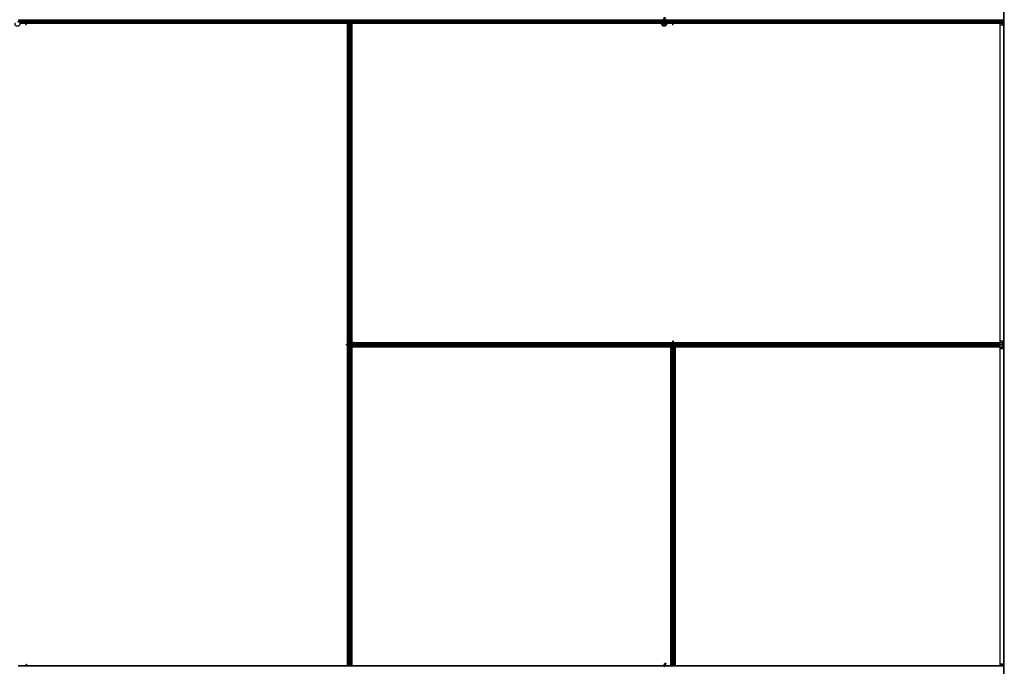
# Model space of a CAD drawing. Units: inches. Extents: x 0.4 to 33.6, y 0.4 to 21.6.
# Drawn here: x 30.7 to 32.1, y 7.2 to 8.2 of the extents above; entities that cross this region are included whole.
import ezdxf

# ---------------------------------------------------------------- set-up
doc = ezdxf.new("R2010")
doc.units = ezdxf.units.IN
doc.header["$MEASUREMENT"] = 0
doc.layers.add('Visible (ANSI)', color=7, linetype='Continuous', lineweight=25)
doc.layers.add('Visible Narrow (ANSI)', color=7, linetype='Continuous', lineweight=18)

msp = doc.modelspace()

# ---------------------------------------------------------------- linework, layer by layer
at = {"layer": 'Visible (ANSI)'}
for p, q in [((32.113444, 8.207521), (32.113444, 10.517521)), ((32.114344, 8.207521), (32.114344, 10.517521)), ((30.962464, 8.205021), (30.652951, 8.205021)), ((30.661306, 8.204401), (30.653097, 8.204401)), ((30.661665, 8.204396), (30.653098, 8.204396)), ((30.661306, 8.204396), (30.661314, 8.205021)), ((30.661538, 8.204874), (30.661473, 8.205021)), ((30.662101, 8.203008), (30.662223, 8.203008)), ((30.662144, 8.201721), (30.662144, 8.202677)), ((30.662285, 8.202677), (30.662144, 8.202677)), ((30.662464, 8.201721), (30.662144, 8.201721)), ((30.662223, 8.203008), (30.662378, 8.203008)), ((30.662464, 8.202677), (30.662285, 8.202677)), ((30.662464, 8.205021), (30.662464, 8.202677)), ((30.962464, 8.204401), (30.662464, 8.204401)), ((30.971336, 8.204396), (30.662464, 8.204396)), ((30.662464, 8.201721), (30.662464, 8.202677)), ((30.962464, 8.210021), (30.962464, 8.209752)), ((30.962464, 8.209752), (30.962464, 8.210021)), ((30.962464, 8.208172), (30.962464, 8.209752)), ((30.962464, 8.209752), (30.962464, 8.208172)), ((30.962464, 8.208172), (30.962464, 8.206871)), ((30.962464, 8.206871), (30.962464, 8.208172)), ((30.962464, 8.205291), (30.962464, 8.206871)), ((30.962464, 8.206871), (30.962464, 8.205291)), ((30.962464, 8.205291), (30.962464, 8.205021)), ((30.962464, 8.205021), (30.962464, 8.205291)), ((31.605939, 8.205021), (30.962464, 8.205021)), ((30.962464, 8.204401), (30.962464, 8.205021)), ((30.962464, 8.205021), (30.962464, 8.204401)), ((30.971331, 8.204401), (30.962464, 8.204401)), ((30.962464, 8.204396), (30.962464, 8.204401)), ((30.962464, 8.204401), (30.962464, 8.204396)), ((30.971022, 8.20471), (30.971333, 8.205021)), ((30.971475, 8.204258), (30.971022, 8.20471)), ((30.972238, 8.205021), (30.971475, 8.204258)), ((31.139339, 8.204396), (30.971613, 8.204396)), ((31.142464, 8.204401), (30.971618, 8.204401)), ((31.139339, 7.72832), (31.139339, 8.204396)), ((31.139339, 8.204271), (31.139344, 8.204271)), ((31.139344, 8.204271), (31.141544, 8.204271)), ((31.139344, 8.202551), (31.139344, 8.204271)), ((31.139344, 8.202551), (31.139344, 8.201512)), ((31.139344, 8.200602), (31.139344, 8.201512)), ((31.139344, 7.728679), (31.139344, 8.200602)), ((31.142144, 8.204271), (31.141544, 8.204271)), ((31.141824, 8.202321), (31.142144, 8.202641)), ((31.141824, 8.199321), (31.141824, 8.202321)), ((31.142144, 8.204271), (31.142144, 8.203671)), ((31.142144, 8.204271), (31.142464, 8.204271)), ((31.142144, 8.202641), (31.142144, 8.203671)), ((31.142464, 8.198721), (31.142464, 8.205021)), ((31.143289, 8.203321), (31.143606, 8.205021)), ((31.143289, 8.203321), (31.143567, 8.203321)), ((31.143289, 8.200821), (31.143289, 8.203321)), ((31.143289, 8.200821), (31.143567, 8.200821)), ((31.143789, 8.200457), (31.143289, 8.200821)), ((31.143567, 8.203321), (31.143883, 8.205021)), ((31.143567, 8.200821), (31.143567, 8.203321)), ((31.144067, 8.200457), (31.143567, 8.200821)), ((31.143789, 8.200457), (31.144067, 8.200457)), ((31.143789, 8.197818), (31.143789, 8.200457)), ((31.144067, 8.197818), (31.144067, 8.200457)), ((31.144248, 8.205021), (31.144154, 8.197815)), ((31.144238, 8.204271), (31.145584, 8.204271)), ((31.605799, 8.204401), (31.14424, 8.204401)), ((31.145584, 8.204271), (31.145589, 8.204271)), ((31.145584, 8.202551), (31.145584, 8.204271)), ((31.145584, 8.202551), (31.145584, 8.201512)), ((31.145584, 8.200602), (31.145584, 8.201512)), ((31.145584, 7.729297), (31.145584, 8.200602)), ((31.605798, 8.204396), (31.145589, 8.204396)), ((31.145589, 8.204396), (31.145589, 7.730646)), ((31.606111, 8.20546), (31.606153, 8.205551)), ((31.606153, 8.205551), (31.607285, 8.207978)), ((31.606153, 8.205551), (31.606265, 8.205498)), ((31.606265, 8.205498), (31.607105, 8.205107)), ((31.607105, 8.205107), (31.608056, 8.204663)), ((31.60815, 8.209834), (31.607285, 8.207978)), ((31.608014, 8.204572), (31.608056, 8.204663)), ((31.608054, 8.204664), (31.609186, 8.207092)), ((31.60815, 8.209834), (31.610202, 8.214236)), ((31.608414, 8.204053), (31.608414, 8.203896)), ((31.609186, 8.207092), (31.610051, 8.208948)), ((31.610051, 8.208948), (31.612104, 8.213349)), ((31.610416, 8.203453), (31.610433, 8.203489)), ((31.610514, 8.203896), (31.610514, 8.204294)), ((32.112344, 8.205021), (31.612951, 8.205021)), ((31.621664, 8.204401), (31.613097, 8.204401)), ((31.621665, 8.204396), (31.613098, 8.204396)), ((31.621538, 8.204874), (31.621473, 8.205021)), ((31.622101, 8.203008), (31.622223, 8.203008)), ((31.622285, 8.202677), (31.622144, 8.202677)), ((31.622144, 8.201721), (31.622144, 8.202677)), ((31.622464, 8.201721), (31.622144, 8.201721)), ((31.622223, 8.203008), (31.622378, 8.203008)), ((31.622464, 8.202677), (31.622285, 8.202677)), ((31.622464, 8.205021), (31.622464, 8.202677)), ((32.112344, 8.204401), (31.622464, 8.204401)), ((32.108344, 8.204396), (31.622464, 8.204396)), ((31.622464, 8.201721), (31.622464, 8.202677)), ((32.108344, 7.730646), (32.108344, 8.204396)), ((32.112344, 8.201901), (32.108344, 8.201901)), ((32.112344, 8.210021), (32.112344, 8.209752)), ((32.112344, 8.208172), (32.112344, 8.209752)), ((32.112344, 8.208172), (32.112344, 8.206871)), ((32.112344, 8.207521), (32.11339, 8.207521)), ((32.11339, 8.207521), (32.112344, 8.207521)), ((32.112344, 8.205291), (32.112344, 8.206871)), ((32.112344, 8.205291), (32.112344, 8.205021)), ((32.112344, 8.204401), (32.112344, 8.205021)), ((32.112344, 8.2024), (32.112344, 8.204401)), ((32.112344, 8.2024), (32.112344, 8.201901)), ((32.11339, 8.207521), (32.113444, 8.207521)), ((32.113444, 8.207521), (32.11339, 8.207521)), ((32.114344, 8.207521), (32.113444, 8.207521)), ((32.113444, 5.897521), (32.113444, 8.207521)), ((32.113444, 8.207521), (32.114344, 8.207521)), ((32.114344, 5.897521), (32.114344, 8.207521)), ((31.139964, 8.193444), (31.139964, 8.197376)), ((31.139964, 7.261598), (31.139964, 8.193444)), ((31.141814, 8.192372), (31.140234, 8.193131)), ((31.140284, 8.197376), (31.140284, 8.193444)), ((31.14046, 8.19324), (31.14204, 8.192481)), ((31.140884, 8.197818), (31.141544, 8.197818)), ((31.141544, 8.197664), (31.140884, 8.197664)), ((31.141824, 8.198721), (31.141824, 8.199321)), ((31.141824, 8.198721), (31.141941, 8.198721)), ((31.141824, 8.198721), (31.141824, 8.197851)), ((31.142144, 8.198721), (31.141941, 8.198721)), ((31.142144, 8.198106), (31.142144, 8.198721)), ((31.142144, 8.198721), (31.142784, 8.198721)), ((31.142464, 8.198106), (31.142464, 8.192396)), ((31.142784, 8.198721), (31.142784, 8.198106)), ((31.142888, 8.192481), (31.144468, 8.19324)), ((31.144695, 8.193131), (31.143115, 8.192372)), ((31.143384, 8.197818), (31.144044, 8.197818)), ((31.144044, 8.197664), (31.143384, 8.197664)), ((31.144644, 8.193444), (31.144644, 8.197376)), ((31.144964, 8.197376), (31.144964, 8.193444)), ((31.144964, 7.261598), (31.144964, 8.193444)), ((31.622464, 7.733321), (31.622784, 7.733321)), ((31.622464, 7.733321), (31.622464, 7.732366)), ((31.622464, 7.732366), (31.622643, 7.732366)), ((31.622464, 7.730021), (31.622464, 7.732366)), ((31.622643, 7.732366), (31.622784, 7.732366)), ((31.622784, 7.733321), (31.622784, 7.732366)), ((32.108344, 7.733141), (32.112223, 7.733141)), ((32.112162, 7.730641), (32.112104, 7.732642)), ((32.112344, 7.722351), (32.112344, 7.732691)), ((31.136664, 7.727841), (31.13762, 7.727841)), ((31.136664, 7.727521), (31.136664, 7.727841)), ((31.136664, 7.727521), (31.13762, 7.727521)), ((31.13762, 7.7277), (31.13762, 7.727841)), ((31.13762, 7.727521), (31.13762, 7.7277)), ((31.139964, 7.727521), (31.13762, 7.727521)), ((31.137951, 7.727884), (31.137951, 7.727762)), ((31.137951, 7.727762), (31.137951, 7.727607)), ((31.139339, 7.728679), (31.139964, 7.728671)), ((31.139339, 7.250646), (31.139339, 7.727521)), ((31.139344, 7.254441), (31.139344, 7.727521)), ((31.139816, 7.728447), (31.139964, 7.728512)), ((31.144964, 7.729305), (31.152171, 7.729211)), ((31.146664, 7.728624), (31.144964, 7.72894)), ((31.146664, 7.728347), (31.144964, 7.728663)), ((31.151264, 7.727521), (31.144964, 7.727521)), ((31.145584, 7.254441), (31.145584, 7.727521)), ((31.145589, 7.730646), (31.622464, 7.730646)), ((31.619339, 7.724396), (31.145589, 7.724396)), ((31.145589, 7.724396), (31.145589, 7.250646)), ((31.145714, 7.730641), (31.145714, 7.730646)), ((31.145714, 7.729296), (31.145714, 7.730641)), ((31.147434, 7.730641), (31.145714, 7.730641)), ((31.145714, 7.727201), (31.145714, 7.727521)), ((31.145714, 7.727201), (31.146314, 7.727201)), ((31.145714, 7.727201), (31.145714, 7.726601)), ((31.145714, 7.724401), (31.145714, 7.726601)), ((31.145714, 7.724396), (31.145714, 7.724401)), ((31.147434, 7.724401), (31.145714, 7.724401)), ((31.147344, 7.727201), (31.146314, 7.727201)), ((31.146664, 7.728347), (31.146664, 7.728624)), ((31.149164, 7.728624), (31.146664, 7.728624)), ((31.149164, 7.728347), (31.146664, 7.728347)), ((31.147664, 7.726881), (31.147344, 7.727201)), ((31.147434, 7.730641), (31.148473, 7.730641)), ((31.147434, 7.724401), (31.148473, 7.724401)), ((31.150664, 7.726881), (31.147664, 7.726881)), ((31.149383, 7.730641), (31.148473, 7.730641)), ((31.149383, 7.724401), (31.148473, 7.724401)), ((31.149528, 7.729124), (31.149164, 7.728624)), ((31.149528, 7.728847), (31.149164, 7.728347)), ((31.149164, 7.728347), (31.149164, 7.728624)), ((31.149383, 7.730641), (31.622464, 7.730641)), ((31.149383, 7.724401), (31.622464, 7.724401)), ((31.149528, 7.728847), (31.149528, 7.729124)), ((31.152168, 7.729124), (31.149528, 7.729124)), ((31.152168, 7.728847), (31.149528, 7.728847)), ((31.151264, 7.726881), (31.150664, 7.726881)), ((31.151264, 7.727841), (31.151879, 7.727841)), ((31.151264, 7.727201), (31.151264, 7.727841)), ((31.151879, 7.727201), (31.151264, 7.727201)), ((31.151264, 7.727201), (31.151264, 7.726998)), ((31.151264, 7.726881), (31.151264, 7.726998)), ((31.151264, 7.726881), (31.152134, 7.726881)), ((31.157589, 7.727521), (31.151879, 7.727521)), ((31.152168, 7.728441), (31.152168, 7.729101)), ((31.152168, 7.725941), (31.152168, 7.726601)), ((31.152321, 7.729101), (31.152321, 7.728441)), ((31.152321, 7.726601), (31.152321, 7.725941)), ((31.15261, 7.730021), (31.156541, 7.730021)), ((31.156541, 7.729701), (31.15261, 7.729701)), ((31.15261, 7.725341), (31.156541, 7.725341)), ((31.156541, 7.725021), (31.15261, 7.725021)), ((31.156541, 7.730021), (32.104043, 7.730021)), ((31.156541, 7.725021), (32.104043, 7.725021)), ((31.157505, 7.727946), (31.156745, 7.729526)), ((31.156745, 7.725517), (31.157505, 7.727097)), ((31.156854, 7.729752), (31.157613, 7.728172)), ((31.157613, 7.726871), (31.156854, 7.725291)), ((31.619339, 7.250646), (31.619339, 7.724396)), ((31.619339, 7.724271), (31.619344, 7.724271)), ((31.619344, 7.724271), (31.621544, 7.724271)), ((31.619344, 7.722551), (31.619344, 7.724271)), ((31.619344, 7.722551), (31.619344, 7.721512)), ((31.619344, 7.720602), (31.619344, 7.721512)), ((31.619344, 7.254441), (31.619344, 7.720602)), ((31.620884, 7.717818), (31.621544, 7.717818)), ((31.621544, 7.717664), (31.620884, 7.717664)), ((31.622144, 7.724271), (31.621544, 7.724271)), ((31.621824, 7.722321), (31.622144, 7.722641)), ((31.621824, 7.719321), (31.621824, 7.722321)), ((31.621824, 7.718721), (31.621824, 7.719321)), ((31.621824, 7.718721), (31.621941, 7.718721)), ((31.621824, 7.718721), (31.621824, 7.717851)), ((31.622144, 7.718721), (31.621941, 7.718721)), ((31.622144, 7.724271), (31.622144, 7.723671)), ((31.622144, 7.724271), (31.622464, 7.724271)), ((31.622144, 7.722641), (31.622144, 7.723671)), ((31.622144, 7.718106), (31.622144, 7.718721)), ((31.622144, 7.718721), (31.622784, 7.718721)), ((31.622464, 7.718721), (31.622464, 7.725021)), ((31.622464, 7.718106), (31.622464, 7.712396)), ((31.622705, 7.732034), (31.62255, 7.732034)), ((31.622827, 7.732034), (31.622705, 7.732034)), ((31.622784, 7.718721), (31.622784, 7.718106)), ((31.623263, 7.730646), (32.108344, 7.730646)), ((31.623289, 7.723321), (31.623606, 7.725021)), ((31.623289, 7.723321), (31.623567, 7.723321)), ((31.623289, 7.720821), (31.623289, 7.723321)), ((31.623289, 7.720821), (31.623567, 7.720821)), ((31.623789, 7.720457), (31.623289, 7.720821)), ((31.623384, 7.717818), (31.624044, 7.717818)), ((31.624044, 7.717664), (31.623384, 7.717664)), ((31.62339, 7.730169), (31.623455, 7.730021)), ((31.623567, 7.723321), (31.623883, 7.725021)), ((31.623567, 7.720821), (31.623567, 7.723321)), ((31.624067, 7.720457), (31.623567, 7.720821)), ((31.623622, 7.730646), (31.623614, 7.730021)), ((31.623622, 7.730641), (32.112162, 7.730641)), ((31.623789, 7.720457), (31.624067, 7.720457)), ((31.623789, 7.717818), (31.623789, 7.720457)), ((31.624067, 7.717818), (31.624067, 7.720457)), ((31.624248, 7.725021), (31.624154, 7.717815)), ((31.624238, 7.724271), (31.625584, 7.724271)), ((31.62424, 7.724401), (32.112162, 7.724401)), ((31.625584, 7.724271), (31.625589, 7.724271)), ((31.625584, 7.722551), (31.625584, 7.724271)), ((31.625584, 7.722551), (31.625584, 7.721512)), ((31.625584, 7.720602), (31.625584, 7.721512)), ((31.625584, 7.254441), (31.625584, 7.720602)), ((32.108344, 7.724396), (31.625589, 7.724396)), ((31.625589, 7.724396), (31.625589, 7.250646)), ((32.103445, 7.728172), (32.103869, 7.729752)), ((32.103869, 7.725291), (32.103445, 7.726871)), ((32.106642, 7.727521), (32.103459, 7.727521)), ((32.103929, 7.729526), (32.103506, 7.727946)), ((32.103506, 7.727097), (32.103929, 7.725517)), ((32.104043, 7.730021), (32.106235, 7.730021)), ((32.106235, 7.729701), (32.104043, 7.729701)), ((32.104043, 7.725341), (32.106235, 7.725341)), ((32.106235, 7.725021), (32.104043, 7.725021)), ((32.106396, 7.728441), (32.106396, 7.729101)), ((32.106396, 7.725941), (32.106396, 7.726601)), ((32.106481, 7.729101), (32.106481, 7.728441)), ((32.106481, 7.726601), (32.106481, 7.725941)), ((32.106642, 7.727841), (32.112049, 7.727841)), ((32.112049, 7.727201), (32.106642, 7.727201)), ((32.108344, 7.250646), (32.108344, 7.724396)), ((32.108344, 7.721901), (32.112223, 7.721901)), ((32.112104, 7.7224), (32.112162, 7.724401)), ((32.11221, 7.730661), (32.112162, 7.730641)), ((32.112162, 7.724401), (32.11221, 7.724382)), ((32.11221, 7.728441), (32.11221, 7.730661)), ((32.11221, 7.724382), (32.11221, 7.726601)), ((31.619964, 7.713444), (31.619964, 7.717376)), ((31.619964, 7.261598), (31.619964, 7.713444)), ((31.621814, 7.712372), (31.620234, 7.713131)), ((31.620284, 7.717376), (31.620284, 7.713444)), ((31.62046, 7.71324), (31.62204, 7.712481)), ((31.622888, 7.712481), (31.624468, 7.71324)), ((31.624695, 7.713131), (31.623115, 7.712372)), ((31.624644, 7.713444), (31.624644, 7.717376)), ((31.624964, 7.717376), (31.624964, 7.713444)), ((31.624964, 7.261598), (31.624964, 7.713444)), ((30.962464, 7.250021), (30.650552, 7.250021)), ((30.662464, 7.250641), (30.650841, 7.250641)), ((30.650843, 7.250646), (30.662464, 7.250646)), ((30.662464, 7.253321), (30.662784, 7.253321)), ((30.662464, 7.253321), (30.662464, 7.252366)), ((30.662464, 7.252366), (30.662643, 7.252366)), ((30.662464, 7.250021), (30.662464, 7.252366)), ((30.662705, 7.252034), (30.66255, 7.252034)), ((30.662643, 7.252366), (30.662784, 7.252366)), ((30.662827, 7.252034), (30.662705, 7.252034)), ((30.662784, 7.253321), (30.662784, 7.252366)), ((30.663263, 7.250646), (30.953315, 7.250646)), ((30.66339, 7.250169), (30.663455, 7.250021)), ((30.663622, 7.250646), (30.663614, 7.250021)), ((30.95331, 7.250641), (30.663622, 7.250641)), ((30.95269, 7.250021), (30.953453, 7.250785)), ((30.953453, 7.250785), (30.953906, 7.250332)), ((30.953592, 7.250646), (31.139339, 7.250646)), ((30.953906, 7.250332), (30.953595, 7.250021)), ((30.962464, 7.250641), (30.953597, 7.250641)), ((30.962464, 7.250646), (30.962464, 7.250641)), ((30.962464, 7.250641), (30.962464, 7.250646)), ((30.962464, 7.250641), (30.962464, 7.250021)), ((31.140688, 7.250641), (30.962464, 7.250641)), ((30.962464, 7.250021), (30.962464, 7.250641)), ((30.962464, 7.249752), (30.962464, 7.250021)), ((31.608237, 7.250021), (30.962464, 7.250021)), ((30.962464, 7.250021), (30.962464, 7.249752)), ((31.139344, 7.250771), (31.139339, 7.250771)), ((31.139344, 7.254441), (31.139344, 7.25353)), ((31.139344, 7.252491), (31.139344, 7.25353)), ((31.139344, 7.252491), (31.139344, 7.250771)), ((31.14069, 7.250771), (31.139344, 7.250771)), ((31.139964, 7.257667), (31.139964, 7.261598)), ((31.140234, 7.261911), (31.141814, 7.262671)), ((31.140284, 7.261598), (31.140284, 7.257667)), ((31.14204, 7.262562), (31.14046, 7.261802)), ((31.14068, 7.250021), (31.140774, 7.257228)), ((31.140861, 7.257225), (31.140861, 7.254585)), ((31.140861, 7.254585), (31.141361, 7.254221)), ((31.141139, 7.254585), (31.140861, 7.254585)), ((31.140884, 7.257379), (31.141544, 7.257379)), ((31.141544, 7.257225), (31.140884, 7.257225)), ((31.141361, 7.251721), (31.141045, 7.250021)), ((31.141139, 7.257225), (31.141139, 7.254585)), ((31.141139, 7.254585), (31.141639, 7.254221)), ((31.141639, 7.251721), (31.141322, 7.250021)), ((31.141361, 7.254221), (31.141361, 7.251721)), ((31.141639, 7.254221), (31.141361, 7.254221)), ((31.141639, 7.251721), (31.141361, 7.251721)), ((31.141639, 7.254221), (31.141639, 7.251721)), ((31.142144, 7.256321), (31.142144, 7.256936)), ((31.142784, 7.256321), (31.142144, 7.256321)), ((31.142464, 7.262646), (31.142464, 7.256936)), ((31.142464, 7.256321), (31.142464, 7.250021)), ((31.142784, 7.250771), (31.142464, 7.250771)), ((31.608365, 7.250641), (31.142464, 7.250641)), ((31.142784, 7.256936), (31.142784, 7.256321)), ((31.142784, 7.256321), (31.142987, 7.256321)), ((31.143104, 7.252721), (31.142784, 7.252401)), ((31.142784, 7.252401), (31.142784, 7.251371)), ((31.142784, 7.250771), (31.142784, 7.251371)), ((31.142784, 7.250771), (31.143384, 7.250771)), ((31.144468, 7.261802), (31.142888, 7.262562)), ((31.143104, 7.256321), (31.142987, 7.256321)), ((31.143104, 7.256321), (31.143104, 7.257192)), ((31.143104, 7.256321), (31.143104, 7.255721)), ((31.143104, 7.255721), (31.143104, 7.252721)), ((31.143115, 7.262671), (31.144695, 7.261911)), ((31.143384, 7.257379), (31.144044, 7.257379)), ((31.144044, 7.257225), (31.143384, 7.257225)), ((31.145584, 7.250771), (31.143384, 7.250771)), ((31.144644, 7.257667), (31.144644, 7.261598)), ((31.144964, 7.261598), (31.144964, 7.257667)), ((31.145584, 7.254441), (31.145584, 7.25353)), ((31.145584, 7.252491), (31.145584, 7.25353)), ((31.145584, 7.252491), (31.145584, 7.250771)), ((31.145589, 7.250771), (31.145584, 7.250771)), ((31.145589, 7.250646), (31.608365, 7.250646)), ((31.60815, 7.249834), (31.610202, 7.254236)), ((31.608414, 7.251146), (31.608414, 7.251135)), ((31.608414, 7.251135), (31.608414, 7.251058)), ((31.610051, 7.248948), (31.612104, 7.253349)), ((32.112344, 7.250021), (31.610552, 7.250021)), ((31.620688, 7.250641), (31.610841, 7.250641)), ((31.610843, 7.250646), (31.619339, 7.250646)), ((31.619344, 7.250771), (31.619339, 7.250771)), ((31.619344, 7.254441), (31.619344, 7.25353)), ((31.619344, 7.252491), (31.619344, 7.25353)), ((31.619344, 7.252491), (31.619344, 7.250771)), ((31.62069, 7.250771), (31.619344, 7.250771)), ((31.619964, 7.257667), (31.619964, 7.261598)), ((31.620234, 7.261911), (31.621814, 7.262671)), ((31.620284, 7.261598), (31.620284, 7.257667)), ((31.62204, 7.262562), (31.62046, 7.261802)), ((31.62068, 7.250021), (31.620774, 7.257228)), ((31.620861, 7.257225), (31.620861, 7.254585)), ((31.620861, 7.254585), (31.621361, 7.254221)), ((31.621139, 7.254585), (31.620861, 7.254585)), ((31.620884, 7.257379), (31.621544, 7.257379)), ((31.621544, 7.257225), (31.620884, 7.257225)), ((31.621361, 7.251721), (31.621045, 7.250021)), ((31.621139, 7.257225), (31.621139, 7.254585)), ((31.621139, 7.254585), (31.621639, 7.254221)), ((31.621639, 7.251721), (31.621322, 7.250021)), ((31.621361, 7.254221), (31.621361, 7.251721)), ((31.621639, 7.254221), (31.621361, 7.254221)), ((31.621639, 7.251721), (31.621361, 7.251721)), ((31.621639, 7.254221), (31.621639, 7.251721)), ((31.622144, 7.256321), (31.622144, 7.256936)), ((31.622784, 7.256321), (31.622144, 7.256321)), ((31.622464, 7.262646), (31.622464, 7.256936)), ((31.622464, 7.256321), (31.622464, 7.250021)), ((31.622784, 7.250771), (31.622464, 7.250771)), ((32.112344, 7.250641), (31.622464, 7.250641)), ((31.622784, 7.256936), (31.622784, 7.256321)), ((31.622784, 7.256321), (31.622987, 7.256321)), ((31.623104, 7.252721), (31.622784, 7.252401)), ((31.622784, 7.252401), (31.622784, 7.251371)), ((31.622784, 7.250771), (31.622784, 7.251371)), ((31.622784, 7.250771), (31.623384, 7.250771)), ((31.624468, 7.261802), (31.622888, 7.262562)), ((31.623104, 7.256321), (31.622987, 7.256321)), ((31.623104, 7.256321), (31.623104, 7.257192)), ((31.623104, 7.256321), (31.623104, 7.255721)), ((31.623104, 7.255721), (31.623104, 7.252721)), ((31.623115, 7.262671), (31.624695, 7.261911)), ((31.623384, 7.257379), (31.624044, 7.257379)), ((31.624044, 7.257225), (31.623384, 7.257225)), ((31.625584, 7.250771), (31.623384, 7.250771)), ((31.624644, 7.257667), (31.624644, 7.261598)), ((31.624964, 7.261598), (31.624964, 7.257667)), ((31.625584, 7.254441), (31.625584, 7.25353)), ((31.625584, 7.252491), (31.625584, 7.25353)), ((31.625584, 7.252491), (31.625584, 7.250771)), ((31.625589, 7.250771), (31.625584, 7.250771)), ((31.625589, 7.250646), (32.108344, 7.250646)), ((32.112344, 7.253141), (32.108344, 7.253141)), ((32.112344, 7.253141), (32.112344, 7.252642)), ((32.112344, 7.250641), (32.112344, 7.252642)), ((32.112344, 7.250021), (32.112344, 7.250641)), ((32.112344, 7.250021), (32.112344, 7.249752))]:
    msp.add_line(p, q, dxfattribs=at)
msp.add_circle((31.609464, 8.203896), 0.00105, dxfattribs=at)
msp.add_arc((31.609464, 7.251146), 0.00105, 102.313468, 180, dxfattribs=at)
for centre, major_axis, ratio, start_param, end_param in [((30.668224, 8.211672), (0, -0.015), 0.5, 5.17172166, 5.32811957), ((30.668501, 8.211672), (0, -0.015), 0.5, 5.17172166, 5.32811957), ((31.628224, 8.211672), (0, -0.015), 0.5, 5.17172166, 5.32811957), ((31.628501, 8.211672), (0, -0.015), 0.5, 5.17172166, 5.32811957), ((31.140884, 8.197376), (0.00092, 0), 0.48061977, 1.57079633, 3.14159265), ((31.140884, 8.193444), (0.00092, 0), 0.48061977, 3.14159265, 3.92699082), ((31.140884, 8.197376), (-0.0006, 0), 0.48061977, 4.71238898, 6.28318531), ((31.140884, 8.193444), (-0.0006, 0), 0.48061977, 0, 0.78539816), ((31.141544, 8.198106), (0.00092, 0), 0.48061977, 4.71238898, 6.28318531), ((31.141544, 8.198106), (-0.0006, 0), 0.48061977, 1.57079633, 3.14159265), ((31.142464, 8.192685), (-0.00092, 0), 0.48061977, 0.78539816, 2.35619449), ((31.142464, 8.192685), (0.0006, 0), 0.48061977, 3.92699082, 5.49778714), ((31.143384, 8.198106), (-0.00092, 0), 0.48061977, 0, 1.57079633), ((31.143384, 8.198106), (0.0006, 0), 0.48061977, 3.14159265, 4.71238898), ((31.144044, 8.197376), (-0.00092, 0), 0.48061977, 3.14159265, 4.71238898), ((31.144044, 8.197376), (0.0006, 0), 0.48061977, 0, 1.57079633), ((31.144044, 8.193444), (0.0006, 0), 0.48061977, 5.49778714, 6.28318531), ((31.144044, 8.193444), (-0.00092, 0), 0.48061977, 2.35619449, 3.14159265), ((32.112223, 7.732691), (0, 0.00045), 0.26794919, 4.71238898, 7.96269023), ((31.146614, 7.721762), (-0.015, 0), 0.5, 5.17172166, 5.32811957), ((31.146614, 7.721484), (-0.015, 0), 0.5, 5.17172166, 5.32811957), ((31.151879, 7.728441), (0, -0.00092), 0.48061977, 0, 1.57079633), ((31.151879, 7.728441), (0, 0.0006), 0.48061977, 3.14159265, 4.71238898), ((31.151879, 7.726601), (0, 0.00092), 0.48061977, 4.71238898, 6.28318531), ((31.151879, 7.726601), (0, -0.0006), 0.48061977, 1.57079633, 3.14159265), ((31.15261, 7.729101), (0, -0.00092), 0.48061977, 3.14159265, 4.71238898), ((31.15261, 7.725941), (0, 0.00092), 0.48061977, 1.57079633, 3.14159265), ((31.15261, 7.729101), (0, 0.0006), 0.48061977, 0, 1.57079633), ((31.15261, 7.725941), (0, -0.0006), 0.48061977, 4.71238898, 6.28318531), ((31.156541, 7.729101), (0, -0.00092), 0.48061977, 2.35619449, 3.14159265), ((31.156541, 7.729101), (0, 0.0006), 0.48061977, 5.49778714, 6.28318531), ((31.156541, 7.725941), (0, -0.0006), 0.48061977, 0, 0.78539816), ((31.156541, 7.725941), (0, 0.00092), 0.48061977, 3.14159265, 3.92699082), ((31.157301, 7.727521), (0, 0.0006), 0.48061977, 3.92699082, 5.49778714), ((31.157301, 7.727521), (0, -0.00092), 0.48061977, 0.78539816, 2.35619449), ((31.620884, 7.717376), (0.00092, 0), 0.48061977, 1.57079633, 3.14159265), ((31.620884, 7.717376), (-0.0006, 0), 0.48061977, 4.71238898, 6.28318531), ((31.621544, 7.718106), (0.00092, 0), 0.48061977, 4.71238898, 6.28318531), ((31.621544, 7.718106), (-0.0006, 0), 0.48061977, 1.57079633, 3.14159265), ((31.623384, 7.718106), (-0.00092, 0), 0.48061977, 0, 1.57079633), ((31.616427, 7.723371), (0, 0.015), 0.5, 5.17172166, 5.32811957), ((31.623384, 7.718106), (0.0006, 0), 0.48061977, 3.14159265, 4.71238898), ((31.616704, 7.723371), (0, 0.015), 0.5, 5.17172166, 5.32811957), ((31.624044, 7.717376), (-0.00092, 0), 0.48061977, 3.14159265, 4.71238898), ((31.624044, 7.717376), (0.0006, 0), 0.48061977, 0, 1.57079633), ((32.10362, 7.727521), (0, 0.00092), 0.26794919, 0.78539816, 2.35619449), ((32.10362, 7.727521), (0, -0.0006), 0.26794919, 3.92699082, 5.49778714), ((32.104043, 7.729101), (0, 0.00092), 0.26794919, 0, 0.78539816), ((32.104043, 7.725941), (0, -0.00092), 0.26794919, 5.49778714, 6.28318531), ((32.104043, 7.729101), (0, -0.0006), 0.26794919, 3.14159265, 3.92699082), ((32.104043, 7.725941), (0, 0.0006), 0.26794919, 2.35619449, 3.14159265), ((32.106235, 7.729101), (0, 0.00092), 0.26794919, 4.71238898, 6.28318531), ((32.106235, 7.729101), (0, -0.0006), 0.26794919, 1.57079633, 3.14159265), ((32.106235, 7.725941), (0, -0.00092), 0.26794919, 0, 1.57079633), ((32.106235, 7.725941), (0, 0.0006), 0.26794919, 3.14159265, 4.71238898), ((32.106642, 7.728441), (0, 0.00092), 0.26794919, 1.57079633, 3.14159265), ((32.106642, 7.726601), (0, -0.00092), 0.26794919, 3.14159265, 4.71238898), ((32.106642, 7.728441), (0, -0.0006), 0.26794919, 4.71238898, 6.28318531), ((32.106642, 7.726601), (0, 0.0006), 0.26794919, 0, 1.57079633), ((32.112049, 7.728441), (0, 0.0006), 0.26794919, 3.14159265, 4.71238898), ((32.112049, 7.726601), (0, 0.0006), 0.26794919, 4.71238898, 6.28318531), ((32.112223, 7.722351), (0, -0.00045), 0.26794919, 4.60368039, 7.85398163), ((31.620884, 7.713444), (0.00092, 0), 0.48061977, 3.14159265, 3.92699082), ((31.620884, 7.713444), (-0.0006, 0), 0.48061977, 0, 0.78539816), ((31.622464, 7.712685), (-0.00092, 0), 0.48061977, 0.78539816, 2.35619449), ((31.622464, 7.712685), (0.0006, 0), 0.48061977, 3.92699082, 5.49778714), ((31.624044, 7.713444), (0.0006, 0), 0.48061977, 5.49778714, 6.28318531), ((31.624044, 7.713444), (-0.00092, 0), 0.48061977, 2.35619449, 3.14159265), ((30.656427, 7.243371), (0, 0.015), 0.5, 5.17172166, 5.32811957), ((30.656704, 7.243371), (0, 0.015), 0.5, 5.17172166, 5.32811957), ((31.140884, 7.261598), (0.00092, 0), 0.48061977, 2.35619449, 3.14159265), ((31.140884, 7.257667), (0.00092, 0), 0.48061977, 3.14159265, 4.71238898), ((31.140884, 7.261598), (-0.0006, 0), 0.48061977, 5.49778714, 6.28318531), ((31.140884, 7.257667), (-0.0006, 0), 0.48061977, 0, 1.57079633), ((31.141544, 7.256936), (0.00092, 0), 0.48061977, 0, 1.57079633), ((31.141544, 7.256936), (-0.0006, 0), 0.48061977, 3.14159265, 4.71238898), ((31.142464, 7.262358), (0.00092, 0), 0.48061977, 0.78539816, 2.35619449), ((31.142464, 7.262358), (-0.0006, 0), 0.48061977, 3.92699082, 5.49778714), ((31.143384, 7.256936), (-0.00092, 0), 0.48061977, 4.71238898, 6.28318531), ((31.143384, 7.256936), (0.0006, 0), 0.48061977, 1.57079633, 3.14159265), ((31.144044, 7.257667), (0.0006, 0), 0.48061977, 4.71238898, 6.28318531), ((31.144044, 7.257667), (-0.00092, 0), 0.48061977, 1.57079633, 3.14159265), ((31.144044, 7.261598), (0.0006, 0), 0.48061977, 0, 0.78539816), ((31.144044, 7.261598), (-0.00092, 0), 0.48061977, 3.14159265, 3.92699082), ((31.620884, 7.261598), (0.00092, 0), 0.48061977, 2.35619449, 3.14159265), ((31.620884, 7.257667), (0.00092, 0), 0.48061977, 3.14159265, 4.71238898), ((31.620884, 7.261598), (-0.0006, 0), 0.48061977, 5.49778714, 6.28318531), ((31.620884, 7.257667), (-0.0006, 0), 0.48061977, 0, 1.57079633), ((31.621544, 7.256936), (0.00092, 0), 0.48061977, 0, 1.57079633), ((31.621544, 7.256936), (-0.0006, 0), 0.48061977, 3.14159265, 4.71238898), ((31.622464, 7.262358), (0.00092, 0), 0.48061977, 0.78539816, 2.35619449), ((31.622464, 7.262358), (-0.0006, 0), 0.48061977, 3.92699082, 5.49778714), ((31.623384, 7.256936), (-0.00092, 0), 0.48061977, 4.71238898, 6.28318531), ((31.623384, 7.256936), (0.0006, 0), 0.48061977, 1.57079633, 3.14159265), ((31.624044, 7.257667), (0.0006, 0), 0.48061977, 4.71238898, 6.28318531), ((31.624044, 7.257667), (-0.00092, 0), 0.48061977, 1.57079633, 3.14159265), ((31.624044, 7.261598), (0.0006, 0), 0.48061977, 0, 0.78539816), ((31.624044, 7.261598), (-0.00092, 0), 0.48061977, 3.14159265, 3.92699082)]:
    msp.add_ellipse(centre, major_axis=major_axis, ratio=ratio, start_param=start_param, end_param=end_param, dxfattribs=at)
msp.add_ellipse((31.611153, 7.253792), major_axis=(0.000951, -0.000443), ratio=0.81909298, dxfattribs=at)
for points, knots in [([(30.64939, 8.20753), (30.649469, 8.207532), (30.649549, 8.207532), (30.650028, 8.207513), (30.65043, 8.20743), (30.651177, 8.20714), (30.651531, 8.20693), (30.652144, 8.206412), (30.652411, 8.206098), (30.652824, 8.205407), (30.652974, 8.205023), (30.65314, 8.204234), (30.653157, 8.20382), (30.653058, 8.203019), (30.652939, 8.202621), (30.652584, 8.201894), (30.652342, 8.201555), (30.651767, 8.200983), (30.651428, 8.200741), (30.650703, 8.200391), (30.65031, 8.200274), (30.649521, 8.200176), (30.649116, 8.200192), (30.648341, 8.200349), (30.647961, 8.200492), (30.647271, 8.200889), (30.646953, 8.201149), (30.646424, 8.20175), (30.646205, 8.202099), (30.645896, 8.202838), (30.645801, 8.203239), (30.645745, 8.204039), (30.645784, 8.204448), (30.645942, 8.20505), (30.646017, 8.20526), (30.646111, 8.20546)], [10.00790238, 10.00790238, 10.00790238, 10.00790238, 10.03854241, 10.03854241, 10.19351709, 10.19351709, 10.34880025, 10.34880025, 10.5043919, 10.5043919, 10.66029209, 10.66029209, 10.81650082, 10.81650082, 10.97301814, 10.97301814, 11.12986868, 11.12986868, 11.28569429, 11.28569429, 11.43829186, 11.43829186, 11.58883537, 11.58883537, 11.7397012, 11.7397012, 11.89203809, 11.89203809, 12.04479511, 12.04479511, 12.19753695, 12.19753695, 12.35027934, 12.35027934, 12.43451693, 12.43451693, 12.43451693, 12.43451693]), ([(30.662144, 8.202677), (30.662144, 8.202731), (30.66214, 8.202786), (30.662126, 8.202897), (30.662115, 8.202952), (30.662101, 8.203008)], [0, 0, 0, 0, 0.0234512534, 0.0234512534, 0.047236489, 0.047236489, 0.047236489, 0.047236489]), ([(30.662378, 8.203008), (30.662406, 8.202952), (30.662427, 8.202896), (30.662457, 8.202786), (30.662464, 8.202731), (30.662464, 8.202677)], [0, 0, 0, 0, 0.0300811163, 0.0300811163, 0.0599954351, 0.0599954351, 0.0599954351, 0.0599954351]), ([(31.60939, 8.20753), (31.609469, 8.207532), (31.609549, 8.207532), (31.610028, 8.207513), (31.61043, 8.20743), (31.611177, 8.20714), (31.611531, 8.20693), (31.612144, 8.206412), (31.612411, 8.206098), (31.612824, 8.205407), (31.612974, 8.205023), (31.61314, 8.204234), (31.613157, 8.20382), (31.613058, 8.203019), (31.612939, 8.202621), (31.612584, 8.201894), (31.612342, 8.201555), (31.611767, 8.200983), (31.611428, 8.200741), (31.610703, 8.200391), (31.61031, 8.200274), (31.609521, 8.200176), (31.609116, 8.200192), (31.608341, 8.200349), (31.607961, 8.200492), (31.607271, 8.200889), (31.606953, 8.201149), (31.606424, 8.20175), (31.606205, 8.202099), (31.605896, 8.202838), (31.605801, 8.203239), (31.605745, 8.204039), (31.605784, 8.204448), (31.605942, 8.20505), (31.606017, 8.20526), (31.606111, 8.20546)], [10.00790238, 10.00790238, 10.00790238, 10.00790238, 10.03854241, 10.03854241, 10.19351709, 10.19351709, 10.34880025, 10.34880025, 10.5043919, 10.5043919, 10.66029209, 10.66029209, 10.81650082, 10.81650082, 10.97301814, 10.97301814, 11.12986868, 11.12986868, 11.28569429, 11.28569429, 11.43829186, 11.43829186, 11.58883537, 11.58883537, 11.7397012, 11.7397012, 11.89203809, 11.89203809, 12.04479511, 12.04479511, 12.19753695, 12.19753695, 12.35027934, 12.35027934, 12.43451693, 12.43451693, 12.43451693, 12.43451693]), ([(31.608014, 8.204572), (31.607941, 8.204416), (31.607893, 8.204245), (31.607855, 8.203901), (31.607864, 8.203723), (31.607938, 8.203384), (31.608004, 8.203219), (31.608183, 8.202922), (31.608298, 8.202787), (31.608563, 8.202563), (31.608716, 8.202471), (31.609039, 8.202344), (31.609213, 8.202307), (31.609553, 8.202291), (31.609724, 8.20231), (31.610039, 8.202398), (31.610187, 8.202466), (31.610453, 8.202639), (31.610574, 8.202747), (31.610783, 8.203), (31.61087, 8.203149), (31.610996, 8.203479), (31.611032, 8.203664), (31.611038, 8.204032), (31.611008, 8.204221), (31.610885, 8.204569), (31.610791, 8.204734), (31.610555, 8.205016), (31.610411, 8.205137), (31.610093, 8.205319), (31.609916, 8.205382), (31.609556, 8.20544), (31.609369, 8.205437), (31.609013, 8.205367), (31.60884, 8.205299), (31.608532, 8.20511), (31.608394, 8.204986), (31.608174, 8.204703), (31.608088, 8.204539), (31.607981, 8.204198), (31.607958, 8.204016), (31.607978, 8.20366), (31.60802, 8.203482), (31.608162, 8.203158), (31.608264, 8.203007), (31.60851, 8.202754), (31.608658, 8.202649), (31.608975, 8.2025), (31.609149, 8.202453), (31.609498, 8.202425), (31.609676, 8.202443), (31.61001, 8.202539), (31.61017, 8.202619), (31.610448, 8.202825), (31.610569, 8.202955), (31.610755, 8.203245), (31.610822, 8.203409), (31.610893, 8.203744), (31.610898, 8.20392), (31.610847, 8.204257), (31.610789, 8.204423), (31.610623, 8.204718), (31.610511, 8.204852), (31.610251, 8.205068), (31.6101, 8.205154), (31.609783, 8.205263), (31.609612, 8.205289), (31.609278, 8.205279), (31.60911, 8.205243), (31.608803, 8.205115), (31.608659, 8.205022), (31.608419, 8.204794), (31.608318, 8.204657), (31.608176, 8.20436), (31.608131, 8.204197), (31.608104, 8.20387), (31.60812, 8.203702), (31.608211, 8.203389), (31.608285, 8.203239), (31.608481, 8.20298), (31.608604, 8.202868), (31.608878, 8.202697), (31.609032, 8.202636), (31.609347, 8.202575), (31.609512, 8.202574), (31.609827, 8.202629), (31.60998, 8.202687), (31.610252, 8.202851), (31.610374, 8.202959), (31.610568, 8.203209), (31.610643, 8.203353), (31.610733, 8.203655), (31.610751, 8.203815), (31.610726, 8.204127), (31.610685, 8.204282), (31.610551, 8.204563), (31.610456, 8.204692), (31.610231, 8.204904), (31.610097, 8.204989), (31.609811, 8.205105), (31.609656, 8.205136), (31.60935, 8.20514), (31.609195, 8.205113), (31.60891, 8.205006), (31.608776, 8.204925), (31.608551, 8.204722), (31.608457, 8.204599), (31.608321, 8.20433), (31.608278, 8.204181), (31.60825, 8.203883), (31.608265, 8.20373), (31.608347, 8.203444), (31.608416, 8.203307), (31.608597, 8.203072), (31.608711, 8.202971), (31.608963, 8.20282), (31.609105, 8.202768), (31.609394, 8.20272), (31.609545, 8.202724), (31.609829, 8.202785), (31.609967, 8.202844), (31.610207, 8.203005), (31.610313, 8.203109), (31.610476, 8.203346), (31.610536, 8.203482), (31.610599, 8.203761), (31.610604, 8.203908), (31.61056, 8.204189), (31.61051, 8.204326), (31.610366, 8.204569), (31.610269, 8.204678), (31.610046, 8.204849), (31.609917, 8.204913), (31.609647, 8.204988), (31.609504, 8.205), (31.609228, 8.204969), (31.609092, 8.204926), (31.608849, 8.204795), (31.608739, 8.204705), (31.608564, 8.204494), (31.608497, 8.204371), (31.608414, 8.204109), (31.608396, 8.203965), (31.608415, 8.203755), (31.608427, 8.20369), (31.608476, 8.203514), (31.608527, 8.203402), (31.608657, 8.203215), (31.608733, 8.203134), (31.608837, 8.203054), (31.608856, 8.20304), (31.608876, 8.203027)], [0, 0, 0, 0, 0.06586115, 0.06586115, 0.13191881, 0.13191881, 0.19796936, 0.19796936, 0.26402017, 0.26402017, 0.33007102, 0.33007102, 0.39613226, 0.39613226, 0.46026859, 0.46026859, 0.52244952, 0.52244952, 0.58659078, 0.58659078, 0.65653443, 0.65653443, 0.73247883, 0.73247883, 0.80917357, 0.80917357, 0.88554896, 0.88554896, 0.96164472, 0.96164472, 1.03745984, 1.03745984, 1.1129948, 1.1129948, 1.18825005, 1.18825005, 1.26322605, 1.26322605, 1.33792327, 1.33792327, 1.41234218, 1.41234218, 1.48648326, 1.48648326, 1.56034702, 1.56034702, 1.63393396, 1.63393396, 1.7072446, 1.7072446, 1.78027946, 1.78027946, 1.85303909, 1.85303909, 1.92552403, 1.92552403, 1.99773486, 1.99773486, 2.06967215, 2.06967215, 2.14133648, 2.14133648, 2.21272847, 2.21272847, 2.28384872, 2.28384872, 2.35469786, 2.35469786, 2.42527655, 2.42527655, 2.49558544, 2.49558544, 2.56562521, 2.56562521, 2.63539655, 2.63539655, 2.70490016, 2.70490016, 2.77413678, 2.77413678, 2.84310714, 2.84310714, 2.91181201, 2.91181201, 2.98025216, 2.98025216, 3.0484284, 3.0484284, 3.11634155, 3.11634155, 3.18399244, 3.18399244, 3.25138195, 3.25138195, 3.31851094, 3.31851094, 3.38538034, 3.38538034, 3.45199108, 3.45199108, 3.5183441, 3.5183441, 3.5844404, 3.5844404, 3.65028099, 3.65028099, 3.71586689, 3.71586689, 3.78119919, 3.78119919, 3.84627897, 3.84627897, 3.91110737, 3.91110737, 3.97568553, 3.97568553, 4.04001467, 4.04001467, 4.10409601, 4.10409601, 4.16793081, 4.16793081, 4.23152037, 4.23152037, 4.29486605, 4.29486605, 4.35796922, 4.35796922, 4.42083131, 4.42083131, 4.4834538, 4.4834538, 4.54583821, 4.54583821, 4.6079861, 4.6079861, 4.66989909, 4.66989909, 4.73157886, 4.73157886, 4.79302808, 4.79302808, 4.85447922, 4.85447922, 4.88157427, 4.88157427, 4.92847914, 4.92847914, 4.96965976, 4.96965976, 4.97863436, 4.97863436, 4.97863436, 4.97863436]), ([(31.610433, 8.203489), (31.610498, 8.20363), (31.610533, 8.203756), (31.610561, 8.203972), (31.610565, 8.204059), (31.610561, 8.204151)], [0, 0, 0, 0, 0.065021644, 0.065021644, 0.106816476, 0.106816476, 0.106816476, 0.106816476]), ([(31.611997, 8.206528), (31.61178, 8.206989), (31.611549, 8.20741), (31.611188, 8.20811), (31.611044, 8.208398), (31.610716, 8.209128), (31.610583, 8.209526), (31.610512, 8.209867), (31.610507, 8.209892), (31.610503, 8.209916)], [0.289616196, 0.289616196, 0.289616196, 0.289616196, 0.41740041, 0.41740041, 0.51740041, 0.51740041, 0.690731191, 0.690731191, 0.704680992, 0.704680992, 0.704680992, 0.704680992]), ([(31.622144, 8.202677), (31.622144, 8.202731), (31.62214, 8.202786), (31.622126, 8.202897), (31.622115, 8.202952), (31.622101, 8.203008)], [0, 0, 0, 0, 0.0234512534, 0.0234512534, 0.047236489, 0.047236489, 0.047236489, 0.047236489]), ([(31.622378, 8.203008), (31.622406, 8.202952), (31.622427, 8.202896), (31.622457, 8.202786), (31.622464, 8.202731), (31.622464, 8.202677)], [0, 0, 0, 0, 0.0300811163, 0.0300811163, 0.0599954351, 0.0599954351, 0.0599954351, 0.0599954351]), ([(31.62255, 7.732034), (31.622522, 7.732091), (31.622501, 7.732146), (31.622472, 7.732257), (31.622464, 7.732311), (31.622464, 7.732366)], [0, 0, 0, 0, 0.0300811163, 0.0300811163, 0.0599954351, 0.0599954351, 0.0599954351, 0.0599954351]), ([(31.622784, 7.732366), (31.622784, 7.732311), (31.622788, 7.732257), (31.622802, 7.732146), (31.622813, 7.73209), (31.622827, 7.732034)], [0, 0, 0, 0, 0.0234512534, 0.0234512534, 0.047236489, 0.047236489, 0.047236489, 0.047236489]), ([(31.13762, 7.727841), (31.137674, 7.727841), (31.137729, 7.727845), (31.137839, 7.72786), (31.137895, 7.72787), (31.137951, 7.727884)], [0, 0, 0, 0, 0.0234512534, 0.0234512534, 0.047236489, 0.047236489, 0.047236489, 0.047236489]), ([(31.137951, 7.727607), (31.137895, 7.727579), (31.137839, 7.727558), (31.137728, 7.727529), (31.137674, 7.727521), (31.13762, 7.727521)], [0, 0, 0, 0, 0.0300811163, 0.0300811163, 0.0599954351, 0.0599954351, 0.0599954351, 0.0599954351]), ([(30.66255, 7.252034), (30.662522, 7.252091), (30.662501, 7.252146), (30.662472, 7.252257), (30.662464, 7.252311), (30.662464, 7.252366)], [0, 0, 0, 0, 0.0300811163, 0.0300811163, 0.0599954351, 0.0599954351, 0.0599954351, 0.0599954351]), ([(30.662784, 7.252366), (30.662784, 7.252311), (30.662788, 7.252257), (30.662802, 7.252146), (30.662813, 7.25209), (30.662827, 7.252034)], [0, 0, 0, 0, 0.0234512534, 0.0234512534, 0.047236489, 0.047236489, 0.047236489, 0.047236489]), ([(31.608359, 7.250282), (31.608354, 7.250478), (31.608362, 7.250654), (31.608388, 7.250893), (31.6084, 7.250974), (31.608415, 7.251065), (31.60842, 7.251091), (31.608422, 7.251105), (31.608422, 7.251107), (31.608422, 7.251107)], [0.798546968, 0.798546968, 0.798546968, 0.798546968, 0.879723712, 0.879723712, 0.932293866, 0.932293866, 0.961877281, 0.961877281, 0.970392638, 0.970392638, 0.970392638, 0.970392638])]:
    msp.add_open_spline(points, degree=3, knots=knots, dxfattribs=at)
at = {"layer": 'Visible Narrow (ANSI)'}
for p, q in [((32.11339, 8.207521), (32.11339, 10.517521)), ((30.962464, 8.209752), (30.650538, 8.209752)), ((30.962464, 8.208172), (30.651159, 8.208172)), ((30.962464, 8.206871), (30.65183, 8.206871)), ((30.962464, 8.205291), (30.65285, 8.205291)), ((30.662378, 8.203008), (30.662378, 8.205021)), ((31.608112, 8.209752), (30.962464, 8.209752)), ((31.607375, 8.208172), (30.962464, 8.208172)), ((31.606768, 8.206871), (30.962464, 8.206871)), ((31.606037, 8.205291), (30.962464, 8.205291)), ((31.139339, 8.202551), (31.139344, 8.202551)), ((31.139339, 8.201512), (31.139344, 8.201512)), ((31.139339, 8.200602), (31.139344, 8.200602)), ((31.139344, 8.202551), (31.141544, 8.202551)), ((31.139344, 8.201658), (31.141544, 8.201658)), ((31.139344, 8.200602), (31.141544, 8.200602)), ((31.141544, 8.204271), (31.141544, 8.202551)), ((31.142054, 8.202551), (31.141544, 8.202551)), ((31.141544, 8.201658), (31.141544, 8.202551)), ((31.141544, 8.201658), (31.141544, 8.200602)), ((31.141824, 8.200602), (31.141544, 8.200602)), ((31.141544, 8.200602), (31.141544, 8.197818)), ((31.142144, 8.203671), (31.142464, 8.203671)), ((31.14255, 8.205021), (31.14255, 8.198721)), ((31.14419, 8.200602), (31.145584, 8.200602)), ((31.144204, 8.201658), (31.145584, 8.201658)), ((31.144216, 8.202551), (31.145584, 8.202551)), ((31.145584, 8.202551), (31.145589, 8.202551)), ((31.145584, 8.201512), (31.145589, 8.201512)), ((31.145584, 8.200602), (31.145589, 8.200602)), ((31.606115, 8.205458), (31.607062, 8.205016)), ((31.607062, 8.205016), (31.607105, 8.205107)), ((31.607062, 8.205016), (31.60801, 8.204574)), ((31.609186, 8.207092), (31.607285, 8.207978)), ((31.610416, 8.203453), (31.610499, 8.203414)), ((31.610514, 8.203451), (31.610433, 8.203489)), ((32.112344, 8.209752), (31.610538, 8.209752)), ((32.112344, 8.208172), (31.611159, 8.208172)), ((32.112344, 8.206871), (31.61183, 8.206871)), ((32.112344, 8.205291), (31.61285, 8.205291)), ((31.622378, 8.203008), (31.622378, 8.205021)), ((32.112344, 8.2024), (32.108344, 8.2024)), ((32.11339, 5.897521), (32.11339, 8.207521)), ((31.140234, 7.261911), (31.140234, 8.193131)), ((31.140884, 8.197664), (31.140884, 8.193036)), ((31.141544, 8.197664), (31.141544, 8.192719)), ((31.141814, 7.262671), (31.141814, 8.192372)), ((31.141824, 8.199321), (31.142464, 8.199321)), ((31.141941, 8.19789), (31.141941, 8.198721)), ((31.143115, 7.262671), (31.143115, 8.192372)), ((31.143384, 8.192719), (31.143384, 8.197664)), ((31.144044, 8.197664), (31.144044, 8.193036)), ((31.144695, 7.261911), (31.144695, 8.193131)), ((32.108344, 7.732642), (32.112104, 7.732642)), ((31.137951, 7.727607), (31.139964, 7.727607)), ((31.144964, 7.727607), (31.151264, 7.727607)), ((31.145714, 7.726601), (31.147434, 7.726601)), ((31.146314, 7.727201), (31.146314, 7.727521)), ((31.147434, 7.730641), (31.147434, 7.730646)), ((31.147434, 7.729273), (31.147434, 7.730641)), ((31.147434, 7.727111), (31.147434, 7.726601)), ((31.148328, 7.726601), (31.147434, 7.726601)), ((31.147434, 7.724401), (31.147434, 7.726601)), ((31.147434, 7.724396), (31.147434, 7.724401)), ((31.148328, 7.729261), (31.148328, 7.730641)), ((31.148328, 7.726601), (31.149383, 7.726601)), ((31.148328, 7.724401), (31.148328, 7.726601)), ((31.148473, 7.730641), (31.148473, 7.730646)), ((31.148473, 7.724396), (31.148473, 7.724401)), ((31.149383, 7.730641), (31.149383, 7.730646)), ((31.149383, 7.729248), (31.149383, 7.730641)), ((31.149383, 7.726881), (31.149383, 7.726601)), ((31.149383, 7.726601), (31.152168, 7.726601)), ((31.149383, 7.724401), (31.149383, 7.726601)), ((31.149383, 7.724396), (31.149383, 7.724401)), ((31.150664, 7.726881), (31.150664, 7.727521)), ((31.152095, 7.726998), (31.151264, 7.726998)), ((31.156949, 7.729101), (31.152321, 7.729101)), ((31.157266, 7.728441), (31.152321, 7.728441)), ((31.152321, 7.726601), (31.157266, 7.726601)), ((31.156949, 7.725941), (31.152321, 7.725941)), ((31.156854, 7.729752), (32.103869, 7.729752)), ((31.156854, 7.725291), (32.103869, 7.725291)), ((31.157613, 7.728172), (32.103445, 7.728172)), ((31.157613, 7.726871), (32.103445, 7.726871)), ((31.619339, 7.722551), (31.619344, 7.722551)), ((31.619339, 7.721512), (31.619344, 7.721512)), ((31.619339, 7.720602), (31.619344, 7.720602)), ((31.619344, 7.722551), (31.621544, 7.722551)), ((31.619344, 7.721658), (31.621544, 7.721658)), ((31.619344, 7.720602), (31.621544, 7.720602)), ((31.620884, 7.717664), (31.620884, 7.713036)), ((31.621544, 7.724271), (31.621544, 7.722551)), ((31.622054, 7.722551), (31.621544, 7.722551)), ((31.621544, 7.721658), (31.621544, 7.722551)), ((31.621544, 7.721658), (31.621544, 7.720602)), ((31.621824, 7.720602), (31.621544, 7.720602)), ((31.621544, 7.720602), (31.621544, 7.717818)), ((31.621544, 7.717664), (31.621544, 7.712719)), ((31.621824, 7.719321), (31.622464, 7.719321)), ((31.621941, 7.71789), (31.621941, 7.718721)), ((31.622144, 7.723671), (31.622464, 7.723671)), ((31.62255, 7.732034), (31.62255, 7.730021)), ((31.62255, 7.725021), (31.62255, 7.718721)), ((31.623384, 7.712719), (31.623384, 7.717664)), ((31.624044, 7.717664), (31.624044, 7.713036)), ((31.62419, 7.720602), (31.625584, 7.720602)), ((31.624204, 7.721658), (31.625584, 7.721658)), ((31.624216, 7.722551), (31.625584, 7.722551)), ((31.625584, 7.722551), (31.625589, 7.722551)), ((31.625584, 7.721512), (31.625589, 7.721512)), ((31.625584, 7.720602), (31.625589, 7.720602)), ((32.106396, 7.728441), (32.103639, 7.728441)), ((32.103639, 7.726601), (32.106396, 7.726601)), ((32.106396, 7.729101), (32.103816, 7.729101)), ((32.106396, 7.725941), (32.103816, 7.725941)), ((32.11221, 7.728441), (32.106481, 7.728441)), ((32.106481, 7.726601), (32.11221, 7.726601)), ((32.108344, 7.7224), (32.112104, 7.7224)), ((31.620234, 7.261911), (31.620234, 7.713131)), ((31.621814, 7.262671), (31.621814, 7.712372)), ((31.623115, 7.262671), (31.623115, 7.712372)), ((31.624695, 7.261911), (31.624695, 7.713131)), ((30.66255, 7.252034), (30.66255, 7.250021)), ((31.139344, 7.254441), (31.139339, 7.254441)), ((31.139344, 7.25353), (31.139339, 7.253531)), ((31.139344, 7.252491), (31.139339, 7.252491)), ((31.140738, 7.254441), (31.139344, 7.254441)), ((31.140724, 7.253385), (31.139344, 7.253385)), ((31.140712, 7.252491), (31.139344, 7.252491)), ((31.140884, 7.262006), (31.140884, 7.257379)), ((31.141544, 7.262324), (31.141544, 7.257379)), ((31.142378, 7.250021), (31.142378, 7.256321)), ((31.143104, 7.255721), (31.142464, 7.255721)), ((31.142784, 7.251371), (31.142464, 7.251371)), ((31.142874, 7.252491), (31.143384, 7.252491)), ((31.142987, 7.257153), (31.142987, 7.256321)), ((31.143104, 7.254441), (31.143384, 7.254441)), ((31.143384, 7.257379), (31.143384, 7.262324)), ((31.143384, 7.254441), (31.143384, 7.257225)), ((31.143384, 7.253385), (31.143384, 7.254441)), ((31.145584, 7.254441), (31.143384, 7.254441)), ((31.143384, 7.253385), (31.143384, 7.252491)), ((31.145584, 7.253385), (31.143384, 7.253385)), ((31.143384, 7.250771), (31.143384, 7.252491)), ((31.145584, 7.252491), (31.143384, 7.252491)), ((31.144044, 7.262006), (31.144044, 7.257379)), ((31.145589, 7.254441), (31.145584, 7.254441)), ((31.145589, 7.253531), (31.145584, 7.25353)), ((31.145589, 7.252491), (31.145584, 7.252491)), ((31.619344, 7.254441), (31.619339, 7.254441)), ((31.619344, 7.25353), (31.619339, 7.253531)), ((31.619344, 7.252491), (31.619339, 7.252491)), ((31.620738, 7.254441), (31.619344, 7.254441)), ((31.620724, 7.253385), (31.619344, 7.253385)), ((31.620712, 7.252491), (31.619344, 7.252491)), ((31.620884, 7.262006), (31.620884, 7.257379)), ((31.621544, 7.262324), (31.621544, 7.257379)), ((31.622378, 7.250021), (31.622378, 7.256321)), ((31.623104, 7.255721), (31.622464, 7.255721)), ((31.622784, 7.251371), (31.622464, 7.251371)), ((31.622874, 7.252491), (31.623384, 7.252491)), ((31.622987, 7.257153), (31.622987, 7.256321)), ((31.623104, 7.254441), (31.623384, 7.254441)), ((31.623384, 7.257379), (31.623384, 7.262324)), ((31.623384, 7.254441), (31.623384, 7.257225)), ((31.623384, 7.253385), (31.623384, 7.254441)), ((31.625584, 7.254441), (31.623384, 7.254441)), ((31.623384, 7.253385), (31.623384, 7.252491)), ((31.625584, 7.253385), (31.623384, 7.253385)), ((31.623384, 7.250771), (31.623384, 7.252491)), ((31.625584, 7.252491), (31.623384, 7.252491)), ((31.624044, 7.262006), (31.624044, 7.257379)), ((31.625589, 7.254441), (31.625584, 7.254441)), ((31.625589, 7.253531), (31.625584, 7.25353)), ((31.625589, 7.252491), (31.625584, 7.252491)), ((32.112344, 7.252642), (32.108344, 7.252642))]:
    msp.add_line(p, q, dxfattribs=at)
for centre, major_axis, ratio, start_param, end_param in [((31.141544, 8.20117), (-0.0006, 0), 0.81223286, 4.22687086, 4.71238898), ((31.609101, 8.209391), (-0.000951, 0.000443), 0.81909298, 0, 3.14159265), ((31.148815, 7.726601), (0, -0.0006), 0.81223286, 4.22687086, 4.71238898), ((31.621544, 7.72117), (-0.0006, 0), 0.81223286, 4.22687086, 4.71238898), ((31.143384, 7.253872), (0.0006, 0), 0.81223286, 4.22687086, 4.71238898), ((31.609464, 7.251135), (-0.00105, 0), 0.9961947, 4.935072, 6.28318531), ((31.609464, 7.250983), (-0.00105, 0), 0.9961947, 5.01501144, 6.1809936), ((31.623384, 7.253872), (0.0006, 0), 0.81223286, 4.22687086, 4.71238898)]:
    msp.add_ellipse(centre, major_axis=major_axis, ratio=ratio, start_param=start_param, end_param=end_param, dxfattribs=at)
msp.add_open_spline([(31.608866, 8.206402), (31.609493, 8.206552), (31.610181, 8.20647), (31.610749, 8.206153), (31.611504, 8.205732), (31.612025, 8.204909), (31.61208, 8.204039), (31.612107, 8.203611), (31.612028, 8.203176), (31.611849, 8.202784), (31.611512, 8.202044), (31.610809, 8.201476), (31.610009, 8.201305), (31.609454, 8.201186), (31.608859, 8.201254), (31.608344, 8.201495), (31.607546, 8.201867), (31.606959, 8.202661), (31.606839, 8.203534), (31.60677, 8.204036), (31.606848, 8.204557), (31.607062, 8.205016)], degree=3, knots=[22.89148086, 22.89148086, 22.89148086, 22.89148086, 23.64318243, 23.64318243, 23.64318243, 24.64208473, 24.64208473, 24.64208473, 25.13274123, 25.13274123, 25.13274123, 26.05984961, 26.05984961, 26.05984961, 26.70353756, 26.70353756, 26.70353756, 27.70078151, 27.70078151, 27.70078151, 28.27433388, 28.27433388, 28.27433388, 28.27433388], dxfattribs=at)

doc.saveas('drawing.dxf')
